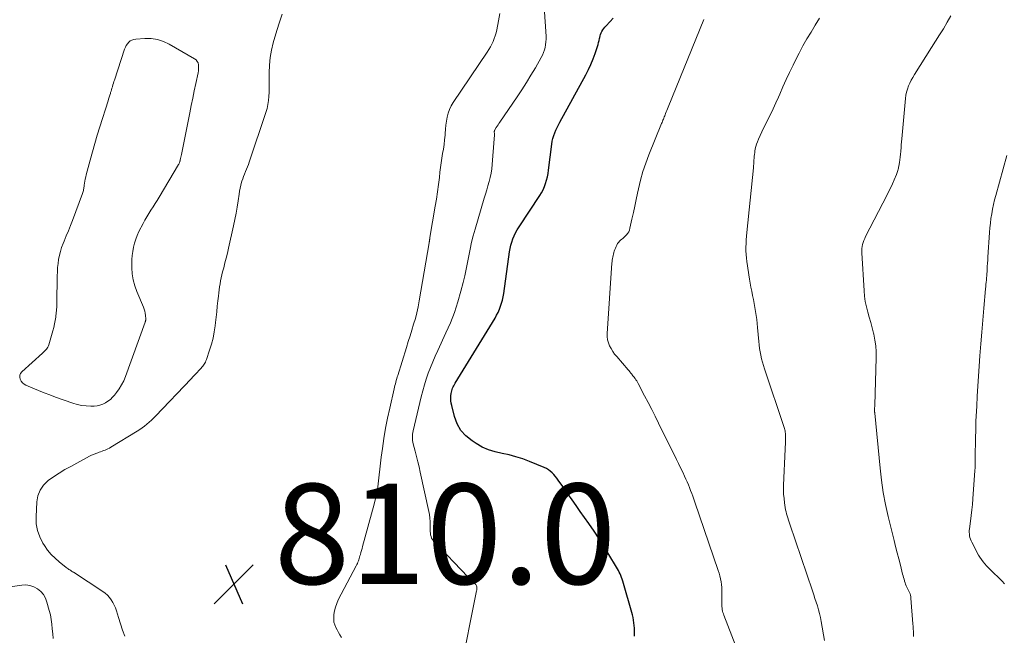
# Model space of a CAD drawing. Units: feet. Extents: x 1995000 to 2000000, y 580000 to 585006.
# Drawn here: x 1997433 to 1997630, y 580123 to 580245 of the extents above; entities that cross this region are included whole.
import ezdxf

# ---------------------------------------------------------------- set-up
doc = ezdxf.new("R2010")
doc.units = ezdxf.units.FT
doc.header["$LTSCALE"] = 100
doc.header["$MEASUREMENT"] = 0
for name, color, linetype, lineweight in [('CONTOUR INDEX', 32, 'Continuous', 25), ('CONTOUR INTERMEDIATE', 40, 'Continuous', 15), ('SPOT ELEVATION', 7, 'Continuous', 15)]:
    doc.layers.add(name, color=color, linetype=linetype, lineweight=lineweight)
doc.styles.add('slant', font='romans.shx', dxfattribs={"oblique": 14.999978})

# ---------------------------------------------------------------- blocks, each defined once
blk = doc.blocks.new('SPOT')
at = {"layer": 'SPOT ELEVATION', "lineweight": 25}
for p, q in [((-3.95, -3.95), (3.86, 3.85)), ((-1.67, 3.81), (1.74, -3.97))]:
    blk.add_line(p, q, dxfattribs=at)

msp = doc.modelspace()

# ---------------------------------------------------------------- linework, layer by layer
at = {"layer": 'CONTOUR INDEX', "elevation": 820, "flags": 128}
msp.add_lwpolyline([(1997555.81, 580122.59), (1997555.83, 580123.12), (1997555.84, 580123.65), (1997555.83, 580124.18), (1997555.8, 580124.71), (1997555.74, 580125.24), (1997555.67, 580125.76), (1997555.56, 580126.28), (1997555.43, 580126.79), (1997553.49, 580133.55), (1997553.38, 580133.91), (1997553.26, 580134.27), (1997553.13, 580134.63), (1997552.98, 580134.99), (1997552.82, 580135.33), (1997552.65, 580135.68), (1997552.47, 580136.01), (1997552.28, 580136.34), (1997550.76, 580138.83), (1997549.79, 580140.4), (1997548.8, 580141.95), (1997547.78, 580143.48), (1997546.74, 580145), (1997545.05, 580147.41), (1997544.22, 580148.59), (1997543.4, 580149.76), (1997542.57, 580150.93), (1997541.74, 580152.11), (1997540.63, 580153.67), (1997540.35, 580154.06), (1997540.05, 580154.43), (1997539.74, 580154.78), (1997539.41, 580155.13), (1997539.06, 580155.44), (1997538.69, 580155.73), (1997538.29, 580155.96), (1997537.87, 580156.17), (1997534.89, 580157.41), (1997533.57, 580157.91), (1997532.23, 580158.34), (1997530.86, 580158.68), (1997529.48, 580158.96), (1997528.11, 580159.28), (1997526.78, 580159.69), (1997525.52, 580160.27), (1997524.29, 580160.95), (1997523.47, 580161.48), (1997522.27, 580162.47), (1997521.25, 580163.59), (1997520.51, 580164.91), (1997519.96, 580166.36), (1997519.42, 580168.53), (1997519.32, 580169.01), (1997519.26, 580169.5), (1997519.25, 580169.99), (1997519.28, 580170.48), (1997519.32, 580170.92), (1997519.36, 580171.2), (1997519.42, 580171.46), (1997519.5, 580171.73), (1997519.59, 580171.99), (1997519.7, 580172.24), (1997519.82, 580172.49), (1997519.96, 580172.73), (1997520.1, 580172.97), (1997528.05, 580185.98), (1997528.37, 580186.54), (1997528.67, 580187.12), (1997528.93, 580187.72), (1997529.17, 580188.32), (1997529.37, 580188.94), (1997529.54, 580189.57), (1997529.68, 580190.21), (1997529.79, 580190.85), (1997530.95, 580199.16), (1997531.06, 580199.82), (1997531.21, 580200.48), (1997531.4, 580201.13), (1997531.61, 580201.77), (1997531.87, 580202.39), (1997532.16, 580203), (1997532.49, 580203.59), (1997532.84, 580204.17), (1997536.97, 580210.38), (1997537.32, 580210.97), (1997537.64, 580211.56), (1997537.9, 580212.19), (1997538.13, 580212.83), (1997538.32, 580213.48), (1997538.48, 580214.15), (1997538.61, 580214.82), (1997538.71, 580215.49), (1997539.35, 580220.64), (1997539.44, 580221.22), (1997539.57, 580221.8), (1997539.74, 580222.36), (1997539.94, 580222.92), (1997540.17, 580223.46), (1997540.42, 580224), (1997540.68, 580224.53), (1997540.95, 580225.06), (1997546.12, 580234.48), (1997546.65, 580235.51), (1997547.14, 580236.56), (1997547.58, 580237.63), (1997547.98, 580238.72), (1997548.45, 580240.13), (1997548.58, 580240.52), (1997548.69, 580240.92), (1997548.8, 580241.33), (1997548.89, 580241.74), (1997548.92, 580241.91), (1997549, 580242.23), (1997549.09, 580242.54), (1997549.22, 580242.84), (1997549.35, 580243.14), (1997549.52, 580243.42), (1997549.7, 580243.69), (1997549.9, 580243.95), (1997550.11, 580244.19), (1997550.97, 580245.08), (1997551.62, 580245.77)], dxfattribs=at)
at = {"layer": 'CONTOUR INTERMEDIATE', "flags": 128}
for points, elevation in [([(1997521.13, 580115.24), (1997524.37, 580131.6), (1997524.4, 580131.76), (1997524.42, 580131.93), (1997524.43, 580132.09), (1997524.43, 580132.26), (1997524.41, 580132.42), (1997524.37, 580132.57), (1997524.3, 580132.71), (1997524.21, 580132.85), (1997524.15, 580132.91), (1997524.01, 580133.06), (1997523.86, 580133.21), (1997523.71, 580133.35), (1997523.55, 580133.48), (1997523.44, 580133.58), (1997523.23, 580133.77), (1997523.02, 580133.96), (1997522.82, 580134.15), (1997522.62, 580134.36), (1997515.8, 580141.56), (1997515.59, 580141.83), (1997515.42, 580142.11), (1997515.3, 580142.42), (1997515.22, 580142.75), (1997515.18, 580143.1), (1997515.15, 580143.44), (1997515.13, 580143.79), (1997515.13, 580144.13), (1997515.14, 580144.78), (1997515.13, 580145.45), (1997515.09, 580146.12), (1997515, 580146.79), (1997514.88, 580147.44), (1997513.17, 580155.25), (1997512.93, 580156.3), (1997512.68, 580157.35), (1997512.42, 580158.4), (1997512.14, 580159.44), (1997511.75, 580160.9), (1997511.68, 580161.21), (1997511.62, 580161.54), (1997511.59, 580161.86), (1997511.59, 580162.19), (1997511.6, 580162.52), (1997511.63, 580162.84), (1997511.68, 580163.17), (1997511.74, 580163.49), (1997513.34, 580170.3), (1997513.65, 580171.49), (1997513.98, 580172.67), (1997514.36, 580173.83), (1997514.76, 580174.99), (1997515.21, 580176.13), (1997515.66, 580177.26), (1997516.15, 580178.39), (1997516.65, 580179.51), (1997518.27, 580183.01), (1997519.15, 580185.05), (1997519.95, 580187.12), (1997520.64, 580189.24), (1997521.25, 580191.37), (1997521.68, 580193.04), (1997522.01, 580194.37), (1997522.31, 580195.7), (1997522.58, 580197.05), (1997522.83, 580198.39), (1997523.08, 580199.74), (1997523.37, 580201.08), (1997523.7, 580202.4), (1997524.07, 580203.72), (1997525.89, 580209.85), (1997526.14, 580210.68), (1997526.39, 580211.51), (1997526.64, 580212.35), (1997526.88, 580213.18), (1997527.1, 580214.02), (1997527.29, 580214.86), (1997527.41, 580215.72), (1997527.51, 580216.58), (1997527.89, 580221.7), (1997527.91, 580221.95), (1997527.92, 580222.2), (1997527.92, 580222.45), (1997527.92, 580222.7), (1997527.91, 580223.09), (1997527.91, 580223.15), (1997527.91, 580223.2), (1997527.92, 580223.26), (1997527.93, 580223.31), (1997527.95, 580223.37), (1997527.96, 580223.42), (1997527.99, 580223.47), (1997528.02, 580223.52), (1997528.3, 580223.96), (1997528.48, 580224.23), (1997528.66, 580224.49), (1997528.84, 580224.76), (1997529.01, 580225.02), (1997532.44, 580230.06), (1997533.39, 580231.49), (1997534.32, 580232.94), (1997535.21, 580234.41), (1997536.09, 580235.89), (1997537.25, 580237.92), (1997537.5, 580238.4), (1997537.72, 580238.9), (1997537.9, 580239.42), (1997538.04, 580239.95), (1997538.14, 580240.48), (1997538.2, 580241.02), (1997538.22, 580241.57), (1997538.21, 580242.12), (1997537.38, 580254.97)], 816), ([(1997454.31, 580122.56), (1997453.85, 580123.79), (1997453.43, 580125.03), (1997453.03, 580126.28), (1997452.62, 580127.63), (1997452.42, 580128.2), (1997452.19, 580128.76), (1997451.91, 580129.29), (1997451.6, 580129.81), (1997451.24, 580130.29), (1997450.85, 580130.74), (1997450.4, 580131.13), (1997449.92, 580131.49), (1997444.06, 580135.29), (1997443.88, 580135.41), (1997443.7, 580135.53), (1997443.52, 580135.65), (1997443.34, 580135.76), (1997443.16, 580135.88), (1997442.98, 580136.01), (1997442.8, 580136.14), (1997442.63, 580136.27), (1997441.22, 580137.36), (1997440.39, 580138.08), (1997439.61, 580138.86), (1997438.92, 580139.71), (1997438.29, 580140.61), (1997437.97, 580141.13), (1997437.34, 580142.37), (1997436.88, 580143.65), (1997436.66, 580144.99), (1997436.6, 580146.37), (1997436.74, 580149.32), (1997436.98, 580150.56), (1997437.4, 580151.7), (1997438.11, 580152.69), (1997439.01, 580153.57), (1997440.1, 580154.34), (1997441.21, 580155.08), (1997442.35, 580155.76), (1997443.51, 580156.42), (1997447.27, 580158.42), (1997447.67, 580158.62), (1997448.08, 580158.81), (1997448.49, 580158.98), (1997448.91, 580159.13), (1997449.16, 580159.22), (1997449.46, 580159.33), (1997449.76, 580159.44), (1997450.06, 580159.55), (1997450.36, 580159.66), (1997450.65, 580159.78), (1997450.94, 580159.91), (1997451.22, 580160.06), (1997451.49, 580160.22), (1997456.77, 580163.42), (1997457.27, 580163.74), (1997457.76, 580164.07), (1997458.23, 580164.43), (1997458.69, 580164.81), (1997459.14, 580165.2), (1997459.58, 580165.6), (1997460, 580166.02), (1997460.42, 580166.44), (1997467.54, 580173.89), (1997467.92, 580174.3), (1997468.31, 580174.71), (1997468.69, 580175.12), (1997469.07, 580175.53), (1997469.48, 580175.98), (1997469.65, 580176.18), (1997469.81, 580176.37), (1997469.96, 580176.58), (1997470.1, 580176.79), (1997470.23, 580177), (1997470.35, 580177.22), (1997470.46, 580177.46), (1997470.55, 580177.69), (1997471.19, 580179.59), (1997471.56, 580180.78), (1997471.87, 580181.99), (1997472.11, 580183.22), (1997472.29, 580184.46), (1997472.36, 580185.07), (1997472.48, 580186.16), (1997472.6, 580187.24), (1997472.72, 580188.33), (1997472.83, 580189.42), (1997472.93, 580190.37), (1997473, 580190.98), (1997473.07, 580191.59), (1997473.16, 580192.2), (1997473.26, 580192.8), (1997473.37, 580193.41), (1997473.49, 580194.01), (1997473.63, 580194.6), (1997473.78, 580195.2), (1997473.99, 580195.97), (1997474.25, 580196.96), (1997474.5, 580197.94), (1997474.74, 580198.93), (1997474.97, 580199.92), (1997475.96, 580204.35), (1997476.22, 580205.6), (1997476.46, 580206.86), (1997476.68, 580208.11), (1997476.87, 580209.38), (1997477.06, 580210.71), (1997477.16, 580211.31), (1997477.27, 580211.9), (1997477.41, 580212.48), (1997477.57, 580213.07), (1997477.62, 580213.24), (1997477.78, 580213.73), (1997477.95, 580214.21), (1997478.14, 580214.69), (1997478.34, 580215.17), (1997478.55, 580215.64), (1997478.75, 580216.11), (1997478.93, 580216.6), (1997479.1, 580217.08), (1997482.4, 580226.94), (1997482.63, 580227.74), (1997482.81, 580228.54), (1997482.93, 580229.35), (1997483, 580230.17), (1997483.03, 580231), (1997483.05, 580231.83), (1997483.06, 580232.66), (1997483.05, 580233.49), (1997483.04, 580234.89), (1997483.09, 580236.41), (1997483.23, 580237.92), (1997483.51, 580239.41), (1997483.87, 580240.88), (1997484.58, 580243.33), (1997485.1, 580244.95), (1997485.67, 580246.55)], 808), ([(1997497.44, 580122.33), (1997497.15, 580122.82), (1997496.86, 580123.31), (1997496.59, 580123.81), (1997496.33, 580124.31), (1997496.12, 580124.83), (1997495.97, 580125.35), (1997495.92, 580125.9), (1997495.92, 580126.45), (1997495.96, 580126.87), (1997496.08, 580127.62), (1997496.25, 580128.36), (1997496.51, 580129.08), (1997496.83, 580129.78), (1997500.4, 580136.59), (1997500.52, 580136.83), (1997500.63, 580137.07), (1997500.73, 580137.31), (1997500.83, 580137.56), (1997500.92, 580137.81), (1997501, 580138.06), (1997501.08, 580138.31), (1997501.15, 580138.57), (1997501.23, 580138.85), (1997501.34, 580139.24), (1997501.45, 580139.64), (1997501.56, 580140.03), (1997501.67, 580140.43), (1997503.98, 580148.86), (1997504.26, 580150.01), (1997504.5, 580151.17), (1997504.69, 580152.34), (1997504.84, 580153.52), (1997504.96, 580154.7), (1997505.09, 580155.88), (1997505.24, 580157.05), (1997505.39, 580158.23), (1997505.62, 580159.95), (1997505.93, 580161.99), (1997506.26, 580164.01), (1997506.66, 580166.03), (1997507.09, 580168.04), (1997507.96, 580171.88), (1997508.04, 580172.22), (1997508.12, 580172.55), (1997508.2, 580172.89), (1997508.28, 580173.23), (1997508.37, 580173.56), (1997508.46, 580173.9), (1997508.56, 580174.23), (1997508.66, 580174.56), (1997510.4, 580180.13), (1997510.76, 580181.28), (1997511.12, 580182.43), (1997511.48, 580183.58), (1997511.84, 580184.73), (1997512.18, 580185.88), (1997512.49, 580187.04), (1997512.75, 580188.22), (1997512.97, 580189.4), (1997514.93, 580200.97), (1997514.94, 580201.04), (1997514.95, 580201.11), (1997514.96, 580201.18), (1997514.97, 580201.25), (1997514.97, 580201.32), (1997514.98, 580201.4), (1997514.99, 580201.47), (1997515, 580201.54), (1997515.02, 580201.62), (1997515.04, 580201.73), (1997515.05, 580201.84), (1997515.07, 580201.95), (1997515.09, 580202.06), (1997516.15, 580208.26), (1997516.39, 580209.69), (1997516.6, 580211.13), (1997516.79, 580212.58), (1997516.96, 580214.02), (1997517.07, 580215.06), (1997517.18, 580215.99), (1997517.3, 580216.91), (1997517.45, 580217.84), (1997517.62, 580218.76), (1997517.78, 580219.68), (1997517.91, 580220.6), (1997518.01, 580221.53), (1997518.09, 580222.46), (1997518.11, 580222.8), (1997518.18, 580223.61), (1997518.27, 580224.42), (1997518.38, 580225.22), (1997518.51, 580226.03), (1997518.7, 580226.81), (1997518.96, 580227.56), (1997519.31, 580228.28), (1997519.71, 580228.97), (1997526.5, 580239), (1997526.83, 580239.51), (1997527.13, 580240.04), (1997527.42, 580240.57), (1997527.68, 580241.12), (1997527.91, 580241.68), (1997528.1, 580242.26), (1997528.26, 580242.84), (1997528.39, 580243.43), (1997528.72, 580245.21), (1997528.99, 580246.7)], 812), ([(1997611.45, 580122.49), (1997611.43, 580122.99), (1997611.41, 580123.5), (1997611.38, 580124), (1997611.35, 580124.51), (1997611.32, 580125.01), (1997610.93, 580130.14), (1997610.89, 580130.43), (1997610.84, 580130.71), (1997610.75, 580130.99), (1997610.64, 580131.26), (1997610.51, 580131.53), (1997610.39, 580131.79), (1997610.25, 580132.05), (1997610.12, 580132.31), (1997610.1, 580132.34), (1997609.97, 580132.62), (1997609.85, 580132.91), (1997609.74, 580133.2), (1997609.65, 580133.5), (1997609.63, 580133.58), (1997609.54, 580133.92), (1997609.45, 580134.27), (1997609.36, 580134.61), (1997609.27, 580134.95), (1997608.81, 580136.72), (1997608.49, 580137.95), (1997608.17, 580139.18), (1997607.87, 580140.41), (1997607.56, 580141.64), (1997606.39, 580146.45), (1997605.86, 580148.83), (1997605.4, 580151.22), (1997605.05, 580153.64), (1997604.76, 580156.06), (1997603.7, 580167.02), (1997603.7, 580167.12), (1997603.69, 580167.22), (1997603.68, 580167.32), (1997603.68, 580167.42), (1997603.68, 580167.5), (1997603.67, 580167.56), (1997603.67, 580167.62), (1997603.67, 580167.68), (1997603.67, 580167.74), (1997603.67, 580167.8), (1997603.67, 580167.85), (1997603.68, 580167.91), (1997603.68, 580167.97), (1997603.69, 580168.12), (1997603.7, 580168.25), (1997603.71, 580168.38), (1997603.72, 580168.51), (1997603.72, 580168.64), (1997604, 580178.04), (1997603.98, 580179.23), (1997603.91, 580180.42), (1997603.74, 580181.6), (1997603.5, 580182.77), (1997603.45, 580182.98), (1997603.18, 580184.04), (1997602.91, 580185.09), (1997602.62, 580186.14), (1997602.32, 580187.18), (1997602.05, 580188.23), (1997601.82, 580189.29), (1997601.67, 580190.36), (1997601.57, 580191.44), (1997601.11, 580199.01), (1997601.11, 580199.43), (1997601.13, 580199.84), (1997601.2, 580200.26), (1997601.29, 580200.66), (1997601.41, 580201.07), (1997601.55, 580201.46), (1997601.71, 580201.85), (1997601.89, 580202.23), (1997606.17, 580210.55), (1997606.54, 580211.28), (1997606.89, 580212.02), (1997607.23, 580212.76), (1997607.56, 580213.51), (1997608.03, 580214.61), (1997608.11, 580214.81), (1997608.19, 580215.02), (1997608.25, 580215.22), (1997608.31, 580215.43), (1997608.37, 580215.64), (1997608.42, 580215.85), (1997608.46, 580216.06), (1997608.5, 580216.27), (1997608.62, 580216.96), (1997608.71, 580217.52), (1997608.78, 580218.08), (1997608.84, 580218.64), (1997608.89, 580219.21), (1997608.9, 580219.3), (1997608.95, 580219.91), (1997609, 580220.52), (1997609.05, 580221.13), (1997609.11, 580221.74), (1997609.85, 580229.77), (1997609.93, 580230.4), (1997610.06, 580231.03), (1997610.23, 580231.64), (1997610.44, 580232.25), (1997610.69, 580232.83), (1997610.96, 580233.41), (1997611.27, 580233.97), (1997611.6, 580234.52), (1997615.05, 580239.9), (1997615.84, 580241.15), (1997616.62, 580242.41), (1997617.39, 580243.67), (1997618.14, 580244.95), (1997618.89, 580246.23)], 832), ([(1997577.16, 580117.66), (1997573.65, 580126.73), (1997573.55, 580127.01), (1997573.46, 580127.3), (1997573.39, 580127.58), (1997573.34, 580127.87), (1997573.29, 580128.17), (1997573.26, 580128.46), (1997573.25, 580128.76), (1997573.24, 580129.06), (1997573.26, 580131.1), (1997573.25, 580131.68), (1997573.22, 580132.26), (1997573.16, 580132.84), (1997573.08, 580133.42), (1997572.97, 580133.99), (1997572.84, 580134.56), (1997572.68, 580135.12), (1997572.5, 580135.68), (1997567.85, 580149.28), (1997567.65, 580149.86), (1997567.45, 580150.44), (1997567.24, 580151.02), (1997567.03, 580151.6), (1997566.82, 580152.18), (1997566.59, 580152.75), (1997566.35, 580153.32), (1997566.09, 580153.88), (1997565.83, 580154.45), (1997565.44, 580155.29), (1997565.04, 580156.12), (1997564.64, 580156.96), (1997564.23, 580157.79), (1997560.64, 580165.03), (1997559.96, 580166.4), (1997559.27, 580167.77), (1997558.56, 580169.13), (1997557.86, 580170.49), (1997556.56, 580172.96), (1997556.49, 580173.08), (1997556.43, 580173.2), (1997556.35, 580173.32), (1997556.28, 580173.44), (1997556.21, 580173.56), (1997556.13, 580173.67), (1997556.05, 580173.78), (1997555.97, 580173.9), (1997555.89, 580174), (1997555.77, 580174.17), (1997555.65, 580174.33), (1997555.53, 580174.49), (1997555.41, 580174.65), (1997555.3, 580174.78), (1997555.12, 580175.01), (1997554.94, 580175.23), (1997554.76, 580175.45), (1997554.57, 580175.67), (1997552.3, 580178.29), (1997551.89, 580178.8), (1997551.52, 580179.32), (1997551.19, 580179.88), (1997550.89, 580180.45), (1997550.66, 580181.05), (1997550.49, 580181.66), (1997550.42, 580182.28), (1997550.42, 580182.92), (1997551.34, 580196.93), (1997551.37, 580197.24), (1997551.4, 580197.54), (1997551.45, 580197.85), (1997551.5, 580198.15), (1997551.57, 580198.45), (1997551.65, 580198.75), (1997551.73, 580199.04), (1997551.82, 580199.33), (1997551.92, 580199.63), (1997552.03, 580199.94), (1997552.16, 580200.24), (1997552.32, 580200.54), (1997552.48, 580200.82), (1997552.55, 580200.92), (1997552.71, 580201.14), (1997552.88, 580201.34), (1997553.08, 580201.53), (1997553.29, 580201.7), (1997553.51, 580201.87), (1997553.72, 580202.05), (1997553.92, 580202.24), (1997554.12, 580202.43), (1997554.26, 580202.58), (1997554.49, 580202.88), (1997554.69, 580203.19), (1997554.83, 580203.52), (1997554.94, 580203.88), (1997555.34, 580205.72), (1997555.62, 580207.01), (1997555.9, 580208.3), (1997556.18, 580209.6), (1997556.45, 580210.89), (1997556.64, 580211.77), (1997557.05, 580213.5), (1997557.52, 580215.2), (1997558.08, 580216.88), (1997558.71, 580218.53), (1997561.24, 580224.76), (1997561.33, 580224.98), (1997561.42, 580225.2), (1997561.5, 580225.42), (1997561.59, 580225.64), (1997561.68, 580225.86), (1997561.77, 580226.08), (1997561.86, 580226.3), (1997561.94, 580226.52), (1997562.02, 580226.73), (1997562.15, 580227.06), (1997562.28, 580227.39), (1997562.41, 580227.71), (1997562.54, 580228.04), (1997569.67, 580245.48)], 824), ([(1997593.73, 580121.68), (1997593.06, 580125.52), (1997592.91, 580126.3), (1997592.73, 580127.07), (1997592.52, 580127.83), (1997592.29, 580128.58), (1997592.04, 580129.33), (1997591.8, 580130.08), (1997591.54, 580130.83), (1997591.29, 580131.58), (1997586.79, 580144.91), (1997586.65, 580145.32), (1997586.52, 580145.72), (1997586.39, 580146.13), (1997586.27, 580146.53), (1997586.15, 580146.94), (1997586.05, 580147.36), (1997585.96, 580147.77), (1997585.89, 580148.19), (1997585.74, 580149.12), (1997585.63, 580150), (1997585.56, 580150.89), (1997585.54, 580151.78), (1997585.55, 580152.67), (1997585.87, 580159.82), (1997585.89, 580160.31), (1997585.91, 580160.8), (1997585.93, 580161.29), (1997585.95, 580161.77), (1997585.96, 580162.25), (1997585.96, 580162.5), (1997585.95, 580162.74), (1997585.93, 580162.99), (1997585.89, 580163.23), (1997585.84, 580163.48), (1997585.78, 580163.72), (1997585.71, 580163.96), (1997585.64, 580164.19), (1997581.73, 580175.84), (1997581.52, 580176.51), (1997581.33, 580177.19), (1997581.16, 580177.87), (1997581.01, 580178.55), (1997580.89, 580179.25), (1997580.78, 580179.94), (1997580.69, 580180.64), (1997580.62, 580181.33), (1997580.37, 580184.07), (1997580.29, 580184.88), (1997580.2, 580185.68), (1997580.09, 580186.49), (1997579.96, 580187.29), (1997579.82, 580188.1), (1997579.68, 580188.9), (1997579.52, 580189.69), (1997579.35, 580190.49), (1997579.19, 580191.31), (1997579.03, 580192.11), (1997578.89, 580192.92), (1997578.76, 580193.73), (1997578.22, 580197.23), (1997578.13, 580197.94), (1997578.06, 580198.67), (1997578.04, 580199.39), (1997578.04, 580200.11), (1997578.07, 580200.84), (1997578.11, 580201.56), (1997578.16, 580202.29), (1997578.23, 580203.01), (1997579.54, 580215.96), (1997579.57, 580216.34), (1997579.6, 580216.72), (1997579.62, 580217.1), (1997579.64, 580217.48), (1997579.67, 580217.86), (1997579.69, 580218.24), (1997579.74, 580218.62), (1997579.79, 580219), (1997579.82, 580219.22), (1997579.91, 580219.7), (1997580.02, 580220.18), (1997580.17, 580220.65), (1997580.34, 580221.11), (1997580.58, 580221.66), (1997580.89, 580222.39), (1997581.21, 580223.12), (1997581.56, 580223.83), (1997581.91, 580224.55), (1997582.34, 580225.41), (1997582.91, 580226.55), (1997583.46, 580227.7), (1997584, 580228.86), (1997584.52, 580230.03), (1997584.77, 580230.61), (1997585.41, 580232.06), (1997586.07, 580233.51), (1997586.75, 580234.96), (1997587.43, 580236.4), (1997587.91, 580237.37), (1997588.64, 580238.81), (1997589.39, 580240.23), (1997590.19, 580241.62), (1997591.02, 580243), (1997591.87, 580244.37), (1997592.72, 580245.74)], 828), ([(1997629.53, 580132.98), (1997629.1, 580133.5), (1997628.63, 580134), (1997627.09, 580135.47), (1997626.71, 580135.85), (1997626.34, 580136.22), (1997625.98, 580136.61), (1997625.62, 580137), (1997625.28, 580137.41), (1997624.97, 580137.83), (1997624.68, 580138.28), (1997624.41, 580138.73), (1997623.04, 580141.29), (1997622.9, 580141.6), (1997622.77, 580141.92), (1997622.68, 580142.25), (1997622.6, 580142.59), (1997622.56, 580142.93), (1997622.54, 580143.27), (1997622.55, 580143.62), (1997622.58, 580143.96), (1997622.79, 580145.49), (1997622.93, 580146.61), (1997623.05, 580147.72), (1997623.16, 580148.83), (1997623.25, 580149.95), (1997623.67, 580155.59), (1997623.71, 580156.13), (1997623.73, 580156.67), (1997623.75, 580157.21), (1997623.75, 580157.74), (1997623.75, 580158.08), (1997623.75, 580158.45), (1997623.75, 580158.82), (1997623.75, 580159.19), (1997623.75, 580159.57), (1997623.75, 580159.94), (1997623.76, 580160.31), (1997623.76, 580160.68), (1997623.77, 580161.06), (1997623.79, 580162.35), (1997623.82, 580163.37), (1997623.85, 580164.39), (1997623.88, 580165.4), (1997623.93, 580166.42), (1997624.02, 580168.39), (1997624.12, 580170.39), (1997624.23, 580172.39), (1997624.36, 580174.39), (1997624.51, 580176.39), (1997624.67, 580178.46), (1997624.86, 580180.83), (1997625.05, 580183.2), (1997625.25, 580185.57), (1997625.45, 580187.95), (1997625.79, 580191.83), (1997625.83, 580192.26), (1997625.87, 580192.69), (1997625.91, 580193.12), (1997625.95, 580193.55), (1997625.98, 580193.97), (1997626.02, 580194.4), (1997626.05, 580194.83), (1997626.08, 580195.26), (1997626.1, 580195.65), (1997626.14, 580196.27), (1997626.18, 580196.9), (1997626.22, 580197.52), (1997626.26, 580198.14), (1997626.57, 580203.01), (1997626.65, 580203.95), (1997626.74, 580204.89), (1997626.86, 580205.82), (1997627.01, 580206.76), (1997627.18, 580207.68), (1997627.37, 580208.61), (1997627.59, 580209.53), (1997627.82, 580210.44), (1997630.03, 580218.42)], 836), ([(1997440, 580122.12), (1997439.92, 580123.06), (1997439.85, 580124), (1997439.76, 580124.94), (1997439.64, 580125.87), (1997439.46, 580126.79), (1997439.24, 580127.7), (1997438.78, 580129.36), (1997438.48, 580130.14), (1997438.08, 580130.86), (1997437.54, 580131.47), (1997436.9, 580132.03), (1997436.17, 580132.42), (1997435.4, 580132.69), (1997434.6, 580132.79), (1997433.76, 580132.76), (1997431.42, 580132.41)], 804)]:
    msp.add_lwpolyline(points, dxfattribs=dict(at, elevation=elevation))
at = {"layer": 'CONTOUR INTERMEDIATE', "elevation": 804, "flags": 128}
msp.add_lwpolyline([(1997460.78, 580241.5), (1997459.54, 580241.68), (1997458.26, 580241.71), (1997456.47, 580241.6), (1997456.08, 580241.53), (1997455.71, 580241.41), (1997455.39, 580241.22), (1997455.08, 580240.97), (1997454.82, 580240.67), (1997454.59, 580240.34), (1997454.41, 580239.99), (1997454.25, 580239.61), (1997452.23, 580233.43), (1997452.13, 580233.11), (1997452.03, 580232.79), (1997451.93, 580232.47), (1997451.83, 580232.14), (1997451.82, 580232.08), (1997451.73, 580231.79), (1997451.64, 580231.5), (1997451.56, 580231.21), (1997451.47, 580230.92), (1997451.42, 580230.76), (1997451.3, 580230.39), (1997451.19, 580230.02), (1997451.07, 580229.64), (1997450.96, 580229.27), (1997449.3, 580224.09), (1997448.79, 580222.44), (1997448.29, 580220.79), (1997447.83, 580219.12), (1997447.38, 580217.46), (1997446.61, 580214.52), (1997446.51, 580214.11), (1997446.42, 580213.7), (1997446.34, 580213.28), (1997446.28, 580212.87), (1997446.21, 580212.44), (1997446.18, 580212.24), (1997446.15, 580212.03), (1997446.12, 580211.82), (1997446.09, 580211.62), (1997446.05, 580211.41), (1997446, 580211.21), (1997445.94, 580211.01), (1997445.88, 580210.81), (1997443.86, 580205.43), (1997443.46, 580204.4), (1997443.06, 580203.38), (1997442.64, 580202.36), (1997442.22, 580201.34), (1997442, 580200.84), (1997441.7, 580200.07), (1997441.45, 580199.28), (1997441.25, 580198.49), (1997441.09, 580197.68), (1997440.99, 580196.86), (1997440.9, 580196.03), (1997440.85, 580195.21), (1997440.82, 580194.38), (1997440.75, 580188.9), (1997440.75, 580188.68), (1997440.74, 580188.46), (1997440.73, 580188.23), (1997440.72, 580188.01), (1997440.71, 580187.79), (1997440.69, 580187.57), (1997440.67, 580187.35), (1997440.64, 580187.13), (1997440.53, 580186.18), (1997440.43, 580185.5), (1997440.3, 580184.81), (1997440.15, 580184.13), (1997439.98, 580183.46), (1997439.18, 580180.67), (1997439.09, 580180.42), (1997438.98, 580180.18), (1997438.84, 580179.97), (1997438.68, 580179.76), (1997438.49, 580179.56), (1997438.31, 580179.37), (1997438.11, 580179.18), (1997437.92, 580179), (1997433.76, 580175.25), (1997433.52, 580174.93), (1997433.37, 580174.58), (1997433.36, 580174.21), (1997433.43, 580173.81), (1997433.64, 580173.43), (1997433.9, 580173.1), (1997434.23, 580172.83), (1997434.6, 580172.61), (1997435.99, 580172.01), (1997437.1, 580171.53), (1997438.22, 580171.08), (1997439.34, 580170.65), (1997440.48, 580170.24), (1997443.94, 580169.02), (1997444.82, 580168.76), (1997445.71, 580168.56), (1997446.62, 580168.46), (1997447.53, 580168.42), (1997448.16, 580168.43), (1997448.76, 580168.48), (1997449.34, 580168.6), (1997449.89, 580168.8), (1997450.43, 580169.07), (1997450.93, 580169.4), (1997451.41, 580169.77), (1997451.84, 580170.19), (1997452.25, 580170.64), (1997452.64, 580171.14), (1997453.18, 580171.88), (1997453.66, 580172.65), (1997454.07, 580173.47), (1997454.43, 580174.32), (1997458.35, 580185.13), (1997458.38, 580185.21), (1997458.4, 580185.3), (1997458.42, 580185.38), (1997458.44, 580185.47), (1997458.46, 580185.56), (1997458.47, 580185.64), (1997458.47, 580185.73), (1997458.47, 580185.82), (1997458.43, 580186.51), (1997458.38, 580186.94), (1997458.3, 580187.36), (1997458.18, 580187.77), (1997458.03, 580188.17), (1997456.7, 580191.26), (1997456.28, 580192.41), (1997455.96, 580193.58), (1997455.78, 580194.78), (1997455.69, 580196), (1997455.69, 580196.8), (1997455.71, 580197.63), (1997455.76, 580198.46), (1997455.87, 580199.28), (1997456.02, 580200.1), (1997456.22, 580200.9), (1997456.46, 580201.69), (1997456.77, 580202.46), (1997457.11, 580203.22), (1997457.93, 580204.84), (1997458.29, 580205.52), (1997458.67, 580206.19), (1997459.08, 580206.85), (1997459.5, 580207.5), (1997459.93, 580208.14), (1997460.36, 580208.79), (1997460.77, 580209.44), (1997461.17, 580210.11), (1997465.01, 580216.59), (1997465.06, 580216.69), (1997465.12, 580216.8), (1997465.16, 580216.91), (1997465.21, 580217.02), (1997465.25, 580217.13), (1997465.28, 580217.24), (1997465.31, 580217.35), (1997465.34, 580217.47), (1997465.41, 580217.79), (1997465.46, 580218.06), (1997465.52, 580218.34), (1997465.58, 580218.61), (1997465.63, 580218.89), (1997467.22, 580226.87), (1997467.52, 580228.34), (1997467.82, 580229.81), (1997468.13, 580231.27), (1997468.44, 580232.74), (1997468.9, 580234.88), (1997468.96, 580235.27), (1997469, 580235.67), (1997469, 580236.06), (1997468.97, 580236.46), (1997468.88, 580236.83), (1997468.72, 580237.15), (1997468.48, 580237.43), (1997468.19, 580237.66), (1997463.13, 580240.57), (1997461.97, 580241.11)], close=True, dxfattribs=at)

# ---------------------------------------------------------------- block references
at = {"layer": 'SPOT ELEVATION'}
msp.add_blockref('SPOT', (1997476.02, 580132.95, 810.03), dxfattribs=at)

# ---------------------------------------------------------------- texts
at = {"layer": 'SPOT ELEVATION', "style": 'slant', "oblique": 15}
msp.add_text('810.0', height=20, dxfattribs=at).set_placement((1997484.02, 580132.95, 810.03))

doc.saveas('drawing.dxf')
